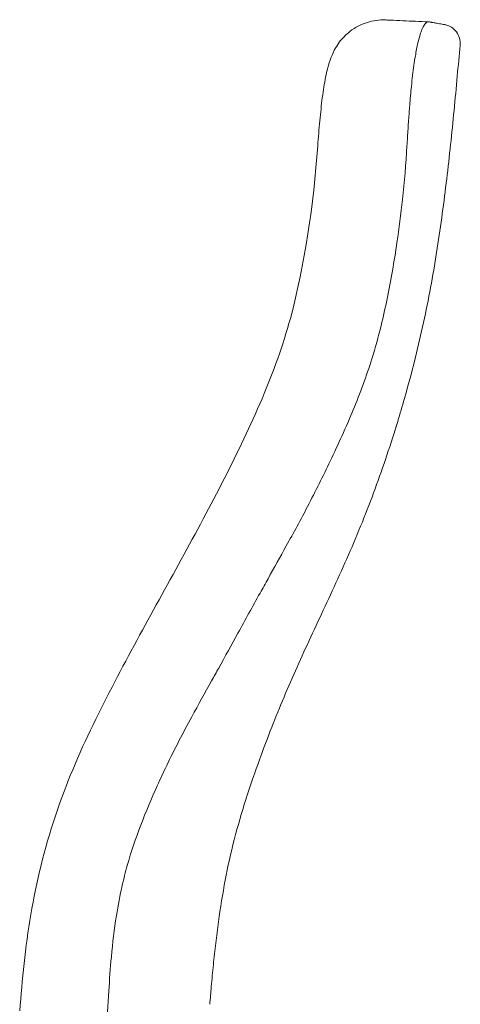
# Model space of a CAD drawing. Units: millimetres. Extents: x -15932 to -3096, y -887 to 4963.
# Drawn here: x -4285 to -4078, y 3451 to 3913 of the extents above; entities that cross this region are included whole.
import ezdxf

# ---------------------------------------------------------------- set-up
doc = ezdxf.new("R2010")
doc.units = ezdxf.units.MM
doc.layers.add('00', color=7, linetype='Continuous', lineweight=20)
doc.layers.add('ANNOTATION', color=7, linetype='Continuous', lineweight=9)

# ---------------------------------------------------------------- blocks, each defined once
blk = doc.blocks.new('VIVHLO4S_SIDE')
at = {"layer": '00'}
for points, knots in [([(-1961.92, 3853.5), (-1961.63, 3857.46), (-1961.31, 3861.4), (-1960.6, 3868.98), (-1960.22, 3872.64), (-1959.34, 3879.5), (-1958.85, 3882.68), (-1957.65, 3888.74), (-1957.1, 3891.37), (-1955.14, 3896.31), (-1954.54, 3897.73), (-1952.37, 3901.37), (-1950.99, 3903.66), (-1945.56, 3908.2), (-1942.71, 3910.12), (-1936.13, 3912.16), (-1933.11, 3912.62), (-1930.04, 3912.48)], [0.001394, 0.001394, 0.001394, 0.001394, 1.167052, 1.167052, 2.33271, 2.33271, 3.498368, 3.498368, 4.664026, 4.664026, 5.067377, 5.067377, 5.457206, 5.457206, 5.684948, 5.684948, 5.829683, 5.829683, 5.829683, 5.829683]), ([(-1910.23, 3911.61), (-1910.08, 3911.61), (-1909.93, 3911.6), (-1909.63, 3911.57), (-1909.48, 3911.55), (-1909.18, 3911.51), (-1909.03, 3911.49), (-1908.73, 3911.43), (-1908.59, 3911.4), (-1908.3, 3911.33), (-1908.15, 3911.3), (-1908.01, 3911.26)], [-0.1575374, -0.1575374, -0.1575374, -0.1575374, -0.126214, -0.126214, -0.0948907, -0.0948907, -0.0635673, -0.0635673, -0.032244, -0.032244, -0.0009206, -0.0009206, -0.0009206, -0.0009206]), ([(-1908.45, 3911.37), (-1907.92, 3911.26), (-1906.9, 3911.05), (-1906.48, 3910.96), (-1906.12, 3910.91), (-1905.23, 3910.78), (-1904.72, 3910.7), (-1903.9, 3910.56), (-1903.58, 3910.51), (-1902.99, 3910.39), (-1903.17, 3910.44), (-1903.02, 3910.41)], [-14.297638, -14.297638, -14.297638, -14.297638, -12.445511, -12.445511, -10.453088, -10.453088, -8.460664, -8.460664, -6.46824, -6.46824, -5.147794, -5.147794, -5.147794, -5.147794]), ([(-1903.25, 3910.44), (-1903.06, 3910.42), (-1902.85, 3910.39), (-1902.19, 3910.27), (-1901.7, 3910.16), (-1900.42, 3909.68), (-1899.62, 3909.31), (-1897.97, 3908.03), (-1897.16, 3907.2), (-1895.99, 3905.25), (-1895.6, 3904.24), (-1895.23, 3902.36), (-1895.2, 3901.5), (-1895.26, 3900.73)], [-2.9949405, -2.9949405, -2.9949405, -2.9949405, -2.8947778, -2.8947778, -2.7423619, -2.7423619, -2.589946, -2.589946, -2.4657237, -2.4657237, -2.3675204, -2.3675204, -2.2851142, -2.2851142, -2.2851142, -2.2851142]), ([(-2012.46, 3451.34), (-2012.23, 3454.12), (-2012, 3456.88), (-2011.75, 3459.64), (-2011.45, 3463.07), (-2011.13, 3466.48), (-2010.78, 3469.86), (-2010.44, 3473.24), (-2010.07, 3476.61), (-2009.68, 3479.95), (-2008.89, 3486.64), (-2007.99, 3493.25), (-2006.93, 3499.78), (-2005.87, 3506.32), (-2004.67, 3512.74), (-2003.27, 3519.03), (-2001.87, 3525.32), (-2000.24, 3531.61), (-1998.42, 3537.9), (-1996.6, 3544.18), (-1994.57, 3550.5), (-1992.39, 3556.87), (-1990.21, 3563.23), (-1987.91, 3569.57), (-1985.5, 3575.88), (-1983.7, 3580.61), (-1981.83, 3585.32), (-1979.9, 3590.01), (-1977.97, 3594.7), (-1975.97, 3599.39), (-1973.92, 3604.07), (-1971.87, 3608.76), (-1969.75, 3613.45), (-1967.6, 3618.17), (-1965.44, 3622.89), (-1963.24, 3627.62), (-1961.01, 3632.39), (-1958.78, 3637.16), (-1956.51, 3642), (-1954.25, 3646.92), (-1951.98, 3651.85), (-1949.72, 3656.84), (-1947.51, 3661.91), (-1945.29, 3666.98), (-1943.14, 3672.11), (-1941.05, 3677.29), (-1938.97, 3682.47), (-1936.98, 3687.67), (-1935.06, 3692.88), (-1933.15, 3698.09), (-1931.31, 3703.33), (-1929.54, 3708.59), (-1927.78, 3713.85), (-1926.09, 3719.14), (-1924.47, 3724.44), (-1923.39, 3727.98), (-1922.35, 3731.53), (-1921.34, 3735.08), (-1919.31, 3742.2), (-1917.42, 3749.36), (-1915.67, 3756.55), (-1913.04, 3767.35), (-1910.72, 3778.23), (-1908.72, 3789.17), (-1906.72, 3800.12), (-1905.07, 3811.01), (-1903.62, 3821.81), (-1902.16, 3832.62), (-1900.9, 3843.38), (-1899.76, 3854.08), (-1898.61, 3864.78), (-1897.56, 3875.47), (-1896.6, 3886.15), (-1896.16, 3891), (-1895.74, 3895.85), (-1895.33, 3900.69)], [-0.475043, -0.475043, -0.475043, -0.475043, -0.46875, -0.46875, -0.46875, -0.4609375, -0.4609375, -0.4609375, -0.453125, -0.453125, -0.453125, -0.4375, -0.4375, -0.4375, -0.421875, -0.421875, -0.421875, -0.40625, -0.40625, -0.40625, -0.390625, -0.390625, -0.390625, -0.375, -0.375, -0.375, -0.3632812, -0.3632812, -0.3632812, -0.3515625, -0.3515625, -0.3515625, -0.3398438, -0.3398438, -0.3398438, -0.328125, -0.328125, -0.328125, -0.3164062, -0.3164062, -0.3164062, -0.3046875, -0.3046875, -0.3046875, -0.2929688, -0.2929688, -0.2929688, -0.28125, -0.28125, -0.28125, -0.2695312, -0.2695312, -0.2695312, -0.2578125, -0.2578125, -0.2578125, -0.25, -0.25, -0.25, -0.234375, -0.234375, -0.234375, -0.2109375, -0.2109375, -0.2109375, -0.1875, -0.1875, -0.1875, -0.1640625, -0.1640625, -0.1640625, -0.140625, -0.140625, -0.140625, -0.1299766, -0.1299766, -0.1299766, -0.1299766]), ([(-1895.26, 3900.73), (-1895.26, 3900.72), (-1895.27, 3900.72), (-1895.3, 3900.7), (-1895.33, 3900.69), (-1895.33, 3900.69)], [-2.285114, -2.285114, -2.285114, -2.285114, -1.632835, -1.632835, -0.099429, -0.099429, -0.099429, -0.099429]), ([(-1961.92, 3853.5), (-1963.98, 3825.89), (-1967.9, 3798.18), (-1978.18, 3759.91), (-1982.66, 3747.69), (-1998.73, 3709.81), (-2011.96, 3685.15), (-2039.6, 3634.44), (-2053.73, 3609.68), (-2073.77, 3568.62), (-2079.92, 3554.08), (-2089.8, 3524.24), (-2093.6, 3508.79), (-2098.84, 3478.05), (-2100.2, 3462.55), (-2101.43, 3448.33)], [-43.54888, -43.54888, -43.54888, -43.54888, -34.839104, -34.839104, -30.484216, -30.484216, -21.77444, -21.77444, -13.064664, -13.064664, -8.709776, -8.709776, -4.354888, -4.354888, 0, 0, 0, 0])]:
    blk.add_open_spline(points, degree=3, knots=knots, dxfattribs=at)
for points in [[(-1930.04, 3912.48), (-1929.35, 3912.45), (-1928.67, 3912.42), (-1927.98, 3912.39)], [(-1927.98, 3912.39), (-1924.03, 3912.21), (-1920.09, 3912.04), (-1916.14, 3911.87)], [(-1916.14, 3911.87), (-1914.17, 3911.78), (-1912.2, 3911.7), (-1910.23, 3911.61)]]:
    blk.add_open_spline(points, degree=3, dxfattribs=at)
at = {"layer": 'ANNOTATION'}
for points, knots in [([(-1910.23, 3911.61), (-1910.32, 3911.62), (-1910.41, 3911.61), (-1911.06, 3911.47), (-1911.67, 3910.89), (-1912.66, 3909.16), (-1913.04, 3908.34), (-1913.41, 3907.35)], [0.157537, 0.157537, 0.157537, 0.157537, 0.348264, 0.348264, 1.533242, 1.533242, 2.232228, 2.232228, 2.232228, 2.232228]), ([(-1913.41, 3907.35), (-1913.58, 3906.89), (-1913.75, 3906.4), (-1914.29, 3904.68), (-1914.66, 3903.31), (-1915.45, 3899.92), (-1915.85, 3897.86), (-1916.23, 3895.6), (-1916.7, 3892.83), (-1917.13, 3889.77), (-1917.72, 3884.8), (-1917.91, 3883.08), (-1918.24, 3879.88), (-1918.37, 3878.41), (-1918.51, 3876.92), (-1918.64, 3875.43), (-1918.77, 3873.91), (-1919.07, 3870.15), (-1919.23, 3867.87), (-1919.57, 3862.91), (-1919.74, 3860.22), (-1919.91, 3857.5)], [2.232228, 2.232228, 2.232228, 2.232228, 2.552582, 2.552582, 3.284625, 3.284625, 4.145004, 4.145004, 4.145004, 5.206584, 5.206584, 5.737425, 5.737425, 6.168065, 6.168065, 6.168065, 6.599916, 6.599916, 7.223698, 7.223698, 7.940332, 7.940332, 7.940332, 7.940332]), ([(-1920.15, 3853.49), (-1920.66, 3845.11), (-1921.37, 3836.73), (-1923.01, 3821.64), (-1923.86, 3814.91), (-1926.14, 3799.37), (-1927.67, 3790.56), (-1930.33, 3777.61), (-1931.26, 3773.44), (-1932.28, 3769.29), (-1933.56, 3764.04), (-1934.99, 3758.84), (-1939.11, 3745.62), (-1942.08, 3737.68), (-1948.67, 3721.77), (-1952.3, 3713.79), (-1959.48, 3698.71), (-1963.01, 3691.63), (-1969.91, 3678.39), (-1973.26, 3672.21), (-1979.49, 3660.95), (-1982.35, 3655.86), (-1985.19, 3650.74)], [0, 0, 0, 0, 2.539439, 2.539439, 4.58586, 4.58586, 7.282997, 7.282997, 8.575126, 8.575126, 8.575126, 10.207979, 10.207979, 12.7772, 12.7772, 15.423501, 15.423501, 17.809866, 17.809866, 19.9334, 19.9334, 21.692756, 21.692756, 21.692756, 21.692756]), ([(-1985.19, 3650.74), (-1986.44, 3648.49), (-1987.7, 3646.24), (-1992.4, 3637.73), (-1995.83, 3631.47), (-2002.25, 3619.75), (-2005.25, 3614.31), (-2008.27, 3608.87)], [21.692756, 21.692756, 21.692756, 21.692756, 22.467125, 22.467125, 24.616926, 24.616926, 26.494499, 26.494499, 26.494499, 26.494499]), ([(-2008.27, 3608.87), (-2009.39, 3606.87), (-2010.5, 3604.87), (-2014.72, 3597.29), (-2017.84, 3591.71), (-2024.97, 3578.53), (-2028.93, 3570.91), (-2034.15, 3560.06), (-2035.62, 3556.91), (-2037.04, 3553.75), (-2039.78, 3547.67), (-2042.38, 3541.51), (-2044.77, 3535.23), (-2047.12, 3529.06), (-2049.26, 3522.78), (-2051.93, 3513.3), (-2052.71, 3510.21), (-2053.42, 3507.11), (-2054.5, 3502.39), (-2055.39, 3497.66), (-2056.15, 3492.92), (-2057.17, 3486.5), (-2057.94, 3480.06), (-2058.52, 3473.62)], [26.494499, 26.494499, 26.494499, 26.494499, 27.185788, 27.185788, 29.111442, 29.111442, 31.68587, 31.68587, 32.733434, 32.733434, 32.733434, 34.746311, 34.746311, 34.746311, 36.721416, 36.721416, 37.662546, 37.662546, 37.662546, 39.095129, 39.095129, 39.095129, 41.033728, 41.033728, 41.033728, 41.033728]), ([(-2058.52, 3473.62), (-2059.02, 3468.25), (-2059.39, 3462.88), (-2060.14, 3451.01), (-2060.5, 3444.51), (-2060.99, 3438.03)], [41.033728, 41.033728, 41.033728, 41.033728, 42.649168, 42.649168, 44.614623, 44.614623, 44.614623, 44.614623])]:
    blk.add_open_spline(points, degree=3, knots=knots, dxfattribs=at)
for points in [[(-1895.33, 3900.69), (-1895.33, 3900.69), (-1895.33, 3900.69), (-1895.33, 3900.69)], [(-1919.91, 3857.5), (-1919.99, 3856.17), (-1920.07, 3854.83), (-1920.15, 3853.49)]]:
    blk.add_open_spline(points, degree=3, dxfattribs=at)

msp = doc.modelspace()

# ---------------------------------------------------------------- block references
msp.add_blockref('VIVHLO4S_SIDE', (-2183.19, 0))

doc.saveas('drawing.dxf')
